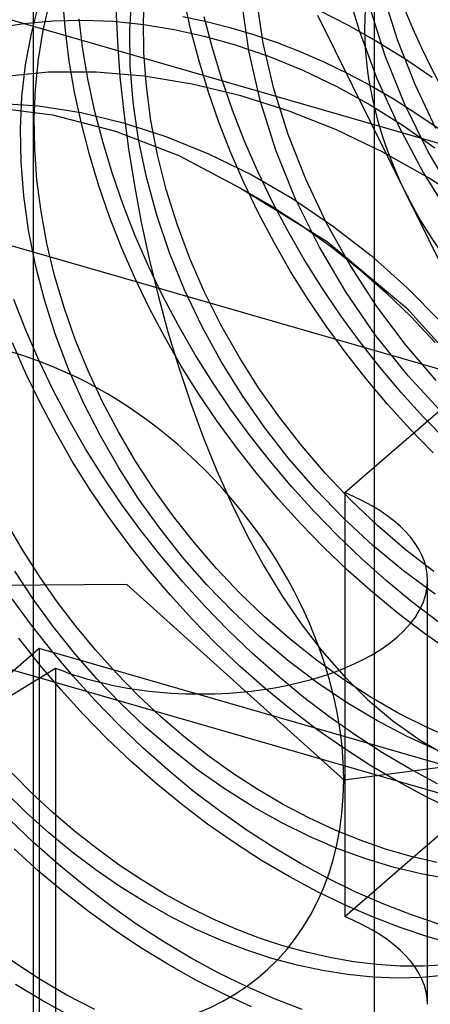
# Model space of a CAD drawing. Units: millimetres. Extents: x -38 to 60, y -38 to 96.
# Drawn here: x 39 to 41, y 58 to 64 of the extents above; entities that cross this region are included whole.
import ezdxf

# ---------------------------------------------------------------- set-up
doc = ezdxf.new("R2010")
doc.units = ezdxf.units.MM
doc.layers.add('MAIN-1', color=7, linetype='Continuous')
doc.layers.add('MAIN-2', color=7, linetype='Continuous')

msp = doc.modelspace()

# ---------------------------------------------------------------- linework, layer by layer
at = {"layer": 'MAIN-1'}
for p, q in [((40.8351, 61.0034), (59.9526, 77.5596)), ((41.3086, 58.9887), (59.9526, 75.1348)), ((41.3086, 58.0768), (41.3086, 60.5017)), ((35.0418, 57.4863), (39.1822, 60)), ((39.1822, 60), (39.1822, 57.7418))]:
    msp.add_line(p, q, dxfattribs=at)
for start_param, end_param in [(0.000002, 0.881842), (-2.094395, 0.000002), (-2.25975, -2.094395)]:
    msp.add_ellipse((40.0086, 60.5017), major_axis=(1.3, 0), ratio=0.5, start_param=start_param, end_param=end_param, dxfattribs=at)
at = {"layer": 'MAIN-2'}
for p, q in [((41.0039, 80.6048), (41.0039, -8.0762)), ((39.0539, 78.916), (39.0539, -9.765)), ((49.1273, 59.4713), (-5.6039, 75.2709)), ((56.332, 54.9666), (-5.6039, 72.846)), ((42.2773, 62.7382), (31.885, 65.7382)), ((40.8345, 63.9236), (40.9169, 63.6457)), ((39.6847, 63.7062), (39.6939, 63.8893)), ((39.0432, 63.6301), (39.0885, 63.8055)), ((39.1108, 63.6478), (39.1489, 63.8106)), ((39.238, 63.6455), (39.2233, 63.8185)), ((39.6068, 63.6514), (39.6184, 63.8513)), ((39.9541, 63.6566), (39.9158, 63.8346)), ((40.2871, 63.5299), (40.2469, 63.8111)), ((40.3697, 63.5739), (40.33, 63.8323)), ((41.1365, 63.5936), (41.0554, 63.8541)), ((39.527, 63.7751), (39.5353, 63.5814)), ((40.6911, 63.7608), (40.8552, 63.6764)), ((41.0667, 63.5024), (40.9773, 63.7864)), ((38.9999, 63.6871), (39.1685, 63.7023)), ((39.1685, 63.7023), (39.3398, 63.7063)), ((39.3386, 63.5379), (39.3161, 63.7132)), ((39.3398, 63.7063), (39.5127, 63.6992)), ((39.5127, 63.6992), (39.6863, 63.6814)), ((39.687, 63.5189), (39.6847, 63.7062)), ((39.9099, 63.7259), (40.0445, 63.698)), ((40.0783, 63.5459), (40.0322, 63.7243)), ((40.0445, 63.698), (40.1783, 63.6641)), ((41.1811, 62.7227), (40.6811, 63.733)), ((38.835, 63.6608), (38.9999, 63.6871)), ((39.0833, 63.4817), (39.1108, 63.6478)), ((39.2604, 63.4702), (39.238, 63.6455)), ((39.6091, 63.4468), (39.6068, 63.6514)), ((39.6863, 63.6814), (39.8596, 63.653)), ((39.8596, 63.653), (40.0315, 63.6146)), ((40.0002, 63.4782), (39.9541, 63.6566)), ((40.1783, 63.6641), (40.3131, 63.624)), ((40.8552, 63.6764), (41.0177, 63.5847)), ((40.9169, 63.6457), (41.0194, 63.3714)), ((39.0103, 63.4504), (39.0432, 63.6301)), ((39.5353, 63.5814), (39.5501, 63.3818)), ((40.0315, 63.6146), (40.2036, 63.5662)), ((40.3131, 63.624), (40.4484, 63.5775)), ((41.0177, 63.5847), (41.1779, 63.4859)), ((41.2371, 63.3366), (41.1365, 63.5936)), ((39.3689, 63.361), (39.3386, 63.5379)), ((40.1321, 63.3676), (40.0783, 63.5459)), ((40.2036, 63.5662), (40.3992, 63.4991)), ((40.3523, 63.2452), (40.2871, 63.5299)), ((40.4304, 63.3128), (40.3697, 63.5739)), ((40.4484, 63.5775), (40.584, 63.5247)), ((40.584, 63.5247), (40.7192, 63.4657)), ((39.0662, 63.3133), (39.0833, 63.4817)), ((39.2908, 63.2933), (39.2604, 63.4702)), ((39.7011, 63.3271), (39.687, 63.5189)), ((40.054, 63.3), (40.0002, 63.4782)), ((40.3992, 63.4991), (40.5949, 63.419)), ((40.7192, 63.4657), (40.8537, 63.4006)), ((41.1793, 63.2228), (41.0667, 63.5024)), ((41.1779, 63.4859), (41.3355, 63.3803)), ((38.9897, 63.2677), (39.0103, 63.4504)), ((39.6253, 63.2369), (39.6091, 63.4468)), ((40.5949, 63.419), (40.7893, 63.326)), ((39.1423, 63.4074), (38.8757, 63.3809)), ((39.414, 63.4086), (39.1423, 63.4074)), ((39.4072, 63.183), (39.3689, 63.361)), ((39.6876, 63.3852), (39.414, 63.4086)), ((39.5501, 63.3818), (39.5714, 63.1766)), ((39.9637, 63.3396), (39.6876, 63.3852)), ((40.1935, 63.1902), (40.1321, 63.3676)), ((40.8537, 63.4006), (40.9869, 63.3296)), ((41.0194, 63.3714), (41.1419, 63.1007)), ((39.0593, 63.1433), (39.0662, 63.3133)), ((39.7271, 63.1319), (39.7011, 63.3271)), ((40.2418, 63.2723), (39.9637, 63.3396)), ((40.1153, 63.1225), (40.054, 63.3)), ((40.5115, 63.0523), (40.4304, 63.3128)), ((40.7893, 63.326), (40.981, 63.2206)), ((40.9869, 63.3296), (41.1184, 63.2528)), ((41.3559, 63.0861), (41.2371, 63.3366)), ((38.9813, 63.0831), (38.9897, 63.2677)), ((39.3291, 63.1154), (39.2908, 63.2933)), ((40.5173, 63.1846), (40.2418, 63.2723)), ((40.4417, 62.9611), (40.3523, 63.2452)), ((41.1184, 63.2528), (41.2477, 63.1706)), ((38.81, 63.2089), (39.1642, 63.1642)), ((38.8394, 63.2318), (39.0835, 63.2147)), ((39.0835, 63.2147), (39.3274, 63.1765)), ((39.6559, 63.0231), (39.6253, 63.2369)), ((40.2621, 63.0142), (40.1935, 63.1902)), ((40.7877, 63.0773), (40.5173, 63.1846)), ((40.981, 63.2206), (41.1686, 63.1036)), ((41.3131, 62.9515), (41.1793, 63.2228)), ((39.0624, 62.9694), (39.0593, 63.1433)), ((39.1642, 63.1642), (39.5253, 63.0709)), ((39.3274, 63.1765), (39.5693, 63.1184)), ((39.4533, 63.0046), (39.4072, 63.183)), ((39.5714, 63.1766), (39.5989, 62.9688)), ((39.7651, 62.9346), (39.7271, 63.1319)), ((41.2477, 63.1706), (41.3743, 63.0831)), ((38.9846, 62.8941), (38.9813, 63.0831)), ((39.3752, 62.9369), (39.3291, 63.1154)), ((39.5693, 63.1184), (39.8128, 63.0401)), ((40.184, 62.9465), (40.1153, 63.1225)), ((41.0532, 62.9505), (40.7877, 63.0773)), ((41.1419, 63.1007), (41.2844, 62.8343)), ((41.1686, 63.1036), (41.3505, 62.9757)), ((39.5253, 63.0709), (39.8857, 62.9305)), ((39.7008, 62.8071), (39.6559, 63.0231)), ((39.8128, 63.0401), (40.0571, 62.9413)), ((40.6121, 62.7953), (40.5115, 63.0523)), ((39.0755, 62.7917), (39.0624, 62.9694)), ((39.5071, 62.8264), (39.4533, 63.0046)), ((39.5989, 62.9688), (39.6324, 62.7597)), ((40.3378, 62.8402), (40.2621, 63.0142)), ((40.5543, 62.6816), (40.4417, 62.9611)), ((39.429, 62.7587), (39.3752, 62.9369)), ((39.8151, 62.7365), (39.7651, 62.9346)), ((39.8857, 62.9305), (40.2389, 62.7454)), ((40.0571, 62.9413), (40.2993, 62.8226)), ((40.2597, 62.7726), (40.184, 62.9465)), ((41.3134, 62.8042), (41.0532, 62.9505)), ((41.4659, 62.692), (41.3131, 62.9515)), ((38.9998, 62.7006), (38.9846, 62.8941)), ((39.0988, 62.6111), (39.0755, 62.7917)), ((39.5685, 62.6489), (39.5071, 62.8264)), ((39.76, 62.5906), (39.7008, 62.8071)), ((40.2993, 62.8226), (40.5365, 62.6849)), ((40.4202, 62.6689), (40.3378, 62.8402)), ((40.7309, 62.5448), (40.6121, 62.7953)), ((41.2844, 62.8343), (41.4443, 62.5768)), ((41.5643, 62.6407), (41.3134, 62.8042)), ((39.4903, 62.5813), (39.429, 62.7587)), ((39.6324, 62.7597), (39.6717, 62.5499)), ((39.8768, 62.5389), (39.8151, 62.7365)), ((40.2389, 62.7454), (40.7348, 62.4394)), ((40.2389, 62.7454), (40.4146, 62.6443)), ((40.3421, 62.6012), (40.2597, 62.7726)), ((39.0271, 62.5039), (38.9998, 62.7006)), ((40.5365, 62.6849), (40.7661, 62.5297)), ((40.6881, 62.4103), (40.5543, 62.6816)), ((41.6811, 61.7123), (41.1811, 62.7227)), ((39.6371, 62.4729), (39.5685, 62.6489)), ((40.4146, 62.6443), (40.5865, 62.5335)), ((40.509, 62.5007), (40.4202, 62.6689)), ((39.1325, 62.4285), (39.0988, 62.6111)), ((39.559, 62.4053), (39.4903, 62.5813)), ((39.833, 62.3753), (39.76, 62.5906)), ((40.4309, 62.4331), (40.3421, 62.6012)), ((39.6717, 62.5499), (39.717, 62.3397)), ((39.9499, 62.3431), (39.8768, 62.5389)), ((40.5865, 62.5335), (40.7533, 62.4136)), ((40.8662, 62.3034), (40.7309, 62.5448)), ((40.7661, 62.5297), (40.9854, 62.3589)), ((39.0666, 62.305), (39.0271, 62.5039)), ((39.7128, 62.2989), (39.6371, 62.4729)), ((40.6038, 62.3363), (40.509, 62.5007)), ((39.1764, 62.245), (39.1325, 62.4285)), ((39.6347, 62.2313), (39.559, 62.4053)), ((40.5257, 62.2686), (40.4309, 62.4331)), ((40.8409, 62.1508), (40.6881, 62.4103)), ((40.7348, 62.4394), (41.1897, 62.0578)), ((40.7533, 62.4136), (40.9141, 62.2855)), ((39.717, 62.3397), (39.7679, 62.1302)), ((39.9192, 62.163), (39.833, 62.3753)), ((40.0337, 62.1505), (39.9499, 62.3431)), ((40.9854, 62.3589), (41.1921, 62.1746)), ((39.1183, 62.1056), (39.0666, 62.305)), ((39.7952, 62.1276), (39.7128, 62.2989)), ((40.7041, 62.1761), (40.6038, 62.3363)), ((41.0158, 62.0737), (40.8662, 62.3034)), ((40.9141, 62.2855), (41.068, 62.1501)), ((39.2305, 62.0617), (39.1764, 62.245)), ((39.7171, 62.0599), (39.6347, 62.2313)), ((40.626, 62.1084), (40.5257, 62.2686)), ((40.8094, 62.0206), (40.7041, 62.1761)), ((41.1921, 62.1746), (41.3842, 61.9793)), ((39.7679, 62.1302), (39.8242, 61.923)), ((39.884, 61.9595), (39.7952, 62.1276)), ((40.0178, 61.9553), (39.9192, 62.163)), ((40.1275, 61.9623), (40.0337, 62.1505)), ((41.01, 61.9058), (40.8409, 62.1508)), ((41.068, 62.1501), (41.2141, 62.0083)), ((39.0121, 61.9317), (38.9434, 62.1077)), ((39.1817, 61.9067), (39.1183, 62.1056)), ((39.2944, 61.8796), (39.2305, 62.0617)), ((39.8059, 61.8918), (39.7171, 62.0599)), ((40.7313, 61.9529), (40.626, 62.1084)), ((41.1793, 61.8551), (41.0158, 62.0737)), ((41.1897, 62.0578), (41.5859, 61.6172)), ((40.9197, 61.8696), (40.8094, 62.0206)), ((41.2141, 62.0083), (41.3518, 61.8612)), ((39.9788, 61.795), (39.884, 61.9595)), ((40.1278, 61.7539), (40.0178, 61.9553)), ((40.2307, 61.7796), (40.1275, 61.9623)), ((40.8416, 61.802), (40.7313, 61.9529)), ((39.0878, 61.7577), (39.0121, 61.9317)), ((39.2566, 61.7099), (39.1817, 61.9067)), ((39.9007, 61.7274), (39.8059, 61.8918)), ((39.8242, 61.923), (39.8858, 61.7191)), ((41.197, 61.6716), (41.01, 61.9058)), ((39.0122, 61.6847), (38.936, 61.8591)), ((39.3678, 61.6997), (39.2944, 61.8796)), ((41.0359, 61.7216), (40.9197, 61.8696)), ((41.3583, 61.6449), (41.1793, 61.8551)), ((40.0791, 61.6348), (39.9788, 61.795)), ((40.3422, 61.6035), (40.2307, 61.7796)), ((40.9578, 61.654), (40.8416, 61.802)), ((39.1702, 61.5863), (39.0878, 61.7577)), ((40.001, 61.5672), (39.9007, 61.7274)), ((40.248, 61.56), (40.1278, 61.7539)), ((41.158, 61.5769), (41.0359, 61.7216)), ((39.095, 61.5129), (39.0122, 61.6847)), ((39.3424, 61.5165), (39.2566, 61.7099)), ((39.4501, 61.5231), (39.3678, 61.6997)), ((39.8858, 61.7191), (39.9529, 61.5182)), ((41.4015, 61.4492), (41.197, 61.6716)), ((40.1844, 61.4793), (40.0791, 61.6348)), ((41.0799, 61.5092), (40.9578, 61.654)), ((39.259, 61.4182), (39.1702, 61.5863)), ((40.1063, 61.4116), (40.001, 61.5672)), ((40.3774, 61.3747), (40.248, 61.56)), ((40.4613, 61.4347), (40.3422, 61.6035)), ((41.2856, 61.4358), (41.158, 61.5769)), ((39.1843, 61.3444), (39.095, 61.5129)), ((39.4382, 61.3276), (39.3424, 61.5165)), ((39.5407, 61.3508), (39.4501, 61.5231)), ((39.9529, 61.5182), (40.0257, 61.3209)), ((41.2075, 61.3682), (41.0799, 61.5092)), ((40.2947, 61.3284), (40.1844, 61.4793)), ((39.3538, 61.2538), (39.259, 61.4182)), ((40.2166, 61.2607), (40.1063, 61.4116)), ((40.5892, 61.2707), (40.4613, 61.4347)), ((41.4185, 61.2992), (41.2856, 61.4358)), ((39.2795, 61.1797), (39.1843, 61.3444)), ((39.5433, 61.1445), (39.4382, 61.3276)), ((39.6391, 61.1835), (39.5407, 61.3508)), ((40.4109, 61.1804), (40.2947, 61.3284)), ((40.5172, 61.1955), (40.3774, 61.3747)), ((41.3404, 61.2315), (41.2075, 61.3682)), ((40.0257, 61.3209), (40.1041, 61.1277)), ((40.7259, 61.1119), (40.5892, 61.2707)), ((39.4541, 61.0936), (39.3538, 61.2538)), ((40.3328, 61.1127), (40.2166, 61.2607)), ((39.3803, 61.0192), (39.2795, 61.1797)), ((39.7443, 61.0222), (39.6391, 61.1835)), ((40.533, 61.0356), (40.4109, 61.1804)), ((40.6675, 61.0225), (40.5172, 61.1955)), ((39.6568, 60.9683), (39.5433, 61.1445)), ((40.1041, 61.1277), (40.1879, 60.9403)), ((40.4549, 60.9679), (40.3328, 61.1127)), ((40.8706, 60.9594), (40.7259, 61.1119)), ((39.5594, 60.938), (39.4541, 61.0936)), ((39.4862, 60.8635), (39.3803, 61.0192)), ((39.8561, 60.8669), (39.7443, 61.0222)), ((40.6606, 60.8946), (40.533, 61.0356)), ((40.8273, 60.8573), (40.6675, 61.0225)), ((40.8351, 61.0034), (40.8351, 58.5786)), ((39.6697, 60.7871), (39.5594, 60.938)), ((39.778, 60.7992), (39.6568, 60.9683)), ((40.1879, 60.9403), (40.2774, 60.759)), ((40.5825, 60.8269), (40.4549, 60.9679)), ((41.0227, 60.8145), (40.8706, 60.9594)), ((40.7935, 60.7579), (40.6606, 60.8946)), ((38.9966, 60.6707), (38.9078, 60.8238)), ((39.597, 60.7123), (39.4862, 60.8635)), ((39.9756, 60.7155), (39.8561, 60.8669)), ((40.7154, 60.6903), (40.5825, 60.8269)), ((40.9956, 60.7014), (40.8273, 60.8573)), ((39.7859, 60.6391), (39.6697, 60.7871)), ((39.9082, 60.6349), (39.778, 60.7992)), ((41.1812, 60.6781), (41.0227, 60.8145)), ((39.7138, 60.564), (39.597, 60.7123)), ((40.1026, 60.5686), (39.9756, 60.7155)), ((40.2774, 60.759), (40.3733, 60.5837)), ((40.9312, 60.6261), (40.7935, 60.7579)), ((39.0912, 60.5224), (38.9966, 60.6707)), ((40.8531, 60.5585), (40.7154, 60.6903)), ((41.1711, 60.5562), (40.9956, 60.7014)), ((41.345, 60.5514), (41.1812, 60.6781)), ((39.908, 60.4943), (39.7859, 60.6391)), ((40.0473, 60.476), (39.9082, 60.6349)), ((41.0733, 60.4997), (40.9312, 60.6261)), ((39.0552, 60.3929), (38.9486, 60.5543)), ((39.8366, 60.419), (39.7138, 60.564)), ((40.2366, 60.4272), (40.1026, 60.5686)), ((40.3733, 60.5837), (40.4762, 60.4145)), ((40.9952, 60.4321), (40.8531, 60.5585)), ((41.3524, 60.4229), (41.1711, 60.5562)), ((39.1912, 60.3794), (39.0912, 60.5224)), ((40.0356, 60.3533), (39.908, 60.4943)), ((41.2194, 60.3792), (41.0733, 60.4997)), ((39.5896, 60.4784), (37.0329, 60.4561)), ((39.5896, 60.4784), (40.8293, 59.3601)), ((40.1945, 60.3237), (40.0473, 60.476)), ((40.3769, 60.2922), (40.2366, 60.4272)), ((41.1413, 60.3116), (40.9952, 60.4321)), ((39.0447, 60.2458), (38.9344, 60.3968)), ((39.1686, 60.2374), (39.0552, 60.3929)), ((39.2974, 60.24), (39.1912, 60.3794)), ((39.9649, 60.2778), (39.8366, 60.419)), ((40.4762, 60.4145), (40.5868, 60.2521)), ((41.3689, 60.2651), (41.2194, 60.3792)), ((40.1685, 60.2166), (40.0356, 60.3533)), ((40.3489, 60.1793), (40.1945, 60.3237)), ((40.0984, 60.141), (39.9649, 60.2778)), ((40.5227, 60.1645), (40.3769, 60.2922)), ((41.2908, 60.1974), (41.1413, 60.3116)), ((39.1609, 60.0978), (39.0447, 60.2458)), ((39.2898, 60.0857), (39.1686, 60.2374)), ((39.4099, 60.104), (39.2974, 60.24)), ((40.3062, 60.0849), (40.1685, 60.2166)), ((40.5868, 60.2521), (40.7051, 60.098)), ((39.0888, 60.0227), (38.972, 60.171)), ((40.5096, 60.0438), (40.3489, 60.1793)), ((40.6734, 60.0448), (40.5227, 60.1645)), ((41.4432, 60.09), (41.2908, 60.1974)), ((39.0883, 60.111), (36.5483, 57.9113)), ((49.1273, 57.213), (39.0883, 60.111)), ((39.0883, 60.111), (39.0883, 57.6861)), ((39.283, 59.9531), (39.1609, 60.0978)), ((39.5285, 59.9721), (39.4099, 60.104)), ((40.2368, 60.0092), (40.0984, 60.141)), ((40.7051, 60.098), (40.8313, 59.9536)), ((39.4186, 59.9388), (39.2898, 60.0857)), ((40.4483, 59.9585), (40.3062, 60.0849)), ((40.6755, 59.9182), (40.5096, 60.0438)), ((40.8279, 59.9339), (40.6734, 60.0448)), ((39.2116, 59.8777), (39.0888, 60.0227)), ((40.3796, 59.8828), (40.2368, 60.0092)), ((39.4106, 59.812), (39.283, 59.9531)), ((39.5542, 59.7975), (39.4186, 59.9388)), ((39.6527, 59.8451), (39.5285, 59.9721)), ((40.5944, 59.838), (40.4483, 59.9585)), ((40.8454, 59.8033), (40.6755, 59.9182)), ((40.9855, 59.8324), (40.8279, 59.9339)), ((40.8313, 59.9536), (40.9662, 59.8198)), ((39.3399, 59.7366), (39.2116, 59.8777)), ((40.5263, 59.7624), (40.3796, 59.8828)), ((39.5435, 59.6754), (39.4106, 59.812)), ((39.7819, 59.7237), (39.6527, 59.8451)), ((40.7439, 59.7238), (40.5944, 59.838)), ((40.9662, 59.8198), (41.1109, 59.6973)), ((41.1452, 59.7407), (40.9855, 59.8324)), ((39.6962, 59.6628), (39.5542, 59.7975)), ((40.6764, 59.6483), (40.5263, 59.7624)), ((41.0183, 59.6999), (40.8454, 59.8033)), ((39.4734, 59.5998), (39.3399, 59.7366)), ((39.9157, 59.6084), (39.7819, 59.7237)), ((40.8963, 59.6164), (40.7439, 59.7238)), ((41.1929, 59.6084), (41.0183, 59.6999)), ((41.1109, 59.6973), (41.2664, 59.5871)), ((41.3061, 59.6593), (41.1452, 59.7407)), ((39.6812, 59.5436), (39.5435, 59.6754)), ((39.8437, 59.5356), (39.6962, 59.6628)), ((40.8295, 59.5411), (40.6764, 59.6483)), ((41.4671, 59.5883), (41.3061, 59.6593)), ((39.6118, 59.4679), (39.4734, 59.5998)), ((40.0533, 59.4999), (39.9157, 59.6084)), ((41.0511, 59.516), (40.8963, 59.6164)), ((41.368, 59.5293), (41.1929, 59.6084)), ((41.2664, 59.5871), (41.4311, 59.4918)), ((39.8233, 59.4172), (39.6812, 59.5436)), ((39.9959, 59.4167), (39.8437, 59.5356)), ((40.8293, 59.3601), (42.41, 59.5719)), ((40.9849, 59.441), (40.8295, 59.5411)), ((39.7546, 59.3415), (39.6118, 59.4679)), ((40.1942, 59.3986), (40.0533, 59.4999)), ((41.2078, 59.4231), (41.0511, 59.516)), ((39.9694, 59.2967), (39.8233, 59.4172)), ((40.1519, 59.3068), (39.9959, 59.4167)), ((41.1421, 59.3484), (40.9849, 59.441)), ((41.3656, 59.3378), (41.2078, 59.4231)), ((39.0488, 59.2832), (38.9339, 59.3988)), ((40.3376, 59.3052), (40.1942, 59.3986)), ((39.9013, 59.2211), (39.7546, 59.3415)), ((40.3107, 59.2064), (40.1519, 59.3068)), ((40.4829, 59.2199), (40.3376, 59.3052)), ((41.3005, 59.2635), (41.1421, 59.3484)), ((39.0138, 59.1745), (38.8887, 59.2971)), ((39.168, 59.1724), (39.0488, 59.2832)), ((40.1189, 59.1825), (39.9694, 59.2967)), ((41.4595, 59.1865), (41.3005, 59.2635)), ((40.0514, 59.1071), (39.9013, 59.2211)), ((40.4716, 59.1161), (40.3107, 59.2064)), ((40.6293, 59.143), (40.4829, 59.2199)), ((39.0562, 59.0023), (38.9185, 59.1341)), ((39.1435, 59.0577), (39.0138, 59.1745)), ((39.2909, 59.0669), (39.168, 59.1724)), ((40.2713, 59.0751), (40.1189, 59.1825)), ((40.7762, 59.0748), (40.6293, 59.143)), ((40.2045, 58.9998), (40.0514, 59.1071)), ((40.4261, 58.9748), (40.2713, 59.0751)), ((40.6334, 59.0361), (40.4716, 59.1161)), ((40.9228, 59.0154), (40.7762, 59.0748)), ((39.2773, 58.9472), (39.1435, 59.0577)), ((39.4171, 58.967), (39.2909, 59.0669)), ((40.7953, 58.9668), (40.6334, 59.0361)), ((39.0848, 58.8389), (38.9452, 58.9653)), ((39.1983, 58.8759), (39.0562, 59.0023)), ((39.5461, 58.8733), (39.4171, 58.967)), ((40.3599, 58.8998), (40.2045, 58.9998)), ((40.5828, 58.8818), (40.4261, 58.9748)), ((40.9562, 58.9083), (40.7953, 58.9668)), ((40.8351, 58.5786), (41.3086, 58.9887)), ((41.0685, 58.9648), (40.9228, 59.0154)), ((41.2145, 58.9223), (41.0685, 58.9648)), ((39.4146, 58.8435), (39.2773, 58.9472)), ((41.1171, 58.8598), (40.9562, 58.9083)), ((41.3613, 58.8879), (41.2145, 58.9223)), ((39.3444, 58.7554), (39.1983, 58.8759)), ((39.6774, 58.786), (39.5461, 58.8733)), ((40.5171, 58.8072), (40.3599, 58.8998)), ((40.7406, 58.7965), (40.5828, 58.8818)), ((41.279, 58.8212), (41.1171, 58.8598)), ((39.2284, 58.7182), (39.0848, 58.8389)), ((39.5547, 58.7471), (39.4146, 58.8435)), ((40.6755, 58.7222), (40.5171, 58.8072)), ((40.8992, 58.7191), (40.7406, 58.7965)), ((41.4408, 58.7927), (41.279, 58.8212)), ((39.4939, 58.6413), (39.3444, 58.7554)), ((39.697, 58.6584), (39.5547, 58.7471)), ((39.8103, 58.7056), (39.6774, 58.786)), ((39.3754, 58.6036), (39.2284, 58.7182)), ((39.9444, 58.6322), (39.8103, 58.7056)), ((40.8345, 58.6452), (40.6755, 58.7222)), ((41.0579, 58.6496), (40.8992, 58.7191)), ((39.6463, 58.5338), (39.4939, 58.6413)), ((39.8409, 58.5778), (39.697, 58.6584)), ((40.0791, 58.566), (39.9444, 58.6322)), ((40.9937, 58.5763), (40.8345, 58.6452)), ((41.2163, 58.5882), (41.0579, 58.6496)), ((39.5255, 58.4954), (39.3754, 58.6036)), ((39.9855, 58.5055), (39.8409, 58.5778)), ((41.1524, 58.5154), (40.9937, 58.5763)), ((41.3737, 58.5348), (41.2163, 58.5882)), ((39.8011, 58.4335), (39.6463, 58.5338)), ((40.2138, 58.5071), (40.0791, 58.566)), ((41.3102, 58.4626), (41.1524, 58.5154)), ((39.678, 58.3941), (39.5255, 58.4954)), ((40.1303, 58.4417), (39.9855, 58.5055)), ((40.3481, 58.4557), (40.2138, 58.5071)), ((40.4817, 58.4117), (40.3481, 58.4557)), ((41.4684, 58.4173), (41.3102, 58.4626)), ((39.9578, 58.3406), (39.8011, 58.4335)), ((40.2745, 58.3865), (40.1303, 58.4417)), ((40.616, 58.3743), (40.4817, 58.4117)), ((39.8325, 58.3), (39.678, 58.3941)), ((40.4181, 58.3396), (40.2745, 58.3865)), ((40.7507, 58.3437), (40.616, 58.3743)), ((40.8854, 58.3204), (40.7507, 58.3437)), ((39.0883, 58.2222), (38.9317, 58.3247)), ((39.9883, 58.2133), (39.8325, 58.3)), ((40.1156, 58.2553), (39.9578, 58.3406)), ((40.5624, 58.3005), (40.4181, 58.3396)), ((40.7072, 58.2694), (40.5624, 58.3005)), ((41.0195, 58.3044), (40.8854, 58.3204)), ((41.1525, 58.2959), (41.0195, 58.3044)), ((41.2837, 58.2952), (41.1525, 58.2959)), ((41.4127, 58.3021), (41.2837, 58.2952)), ((40.2742, 58.1778), (40.1156, 58.2553)), ((40.8518, 58.2466), (40.7072, 58.2694)), ((40.9955, 58.2324), (40.8518, 58.2466)), ((41.1376, 58.227), (40.9955, 58.2324)), ((41.2774, 58.2304), (41.1376, 58.227)), ((41.4143, 58.2428), (41.2774, 58.2304)), ((39.1052, 58.0978), (38.9535, 58.1904)), ((39.2471, 58.1295), (39.0883, 58.2222)), ((40.1451, 58.1342), (39.9883, 58.2133)), ((40.4329, 58.1083), (40.2742, 58.1778)), ((39.4071, 58.0469), (39.2471, 58.1295)), ((40.3021, 58.0629), (40.1451, 58.1342)), ((39.2585, 58.0144), (39.1052, 58.0978)), ((40.5913, 58.0469), (40.4329, 58.1083))]:
    msp.add_line(p, q, dxfattribs=at)
for centre, major_axis, ratio, start_param, end_param in [((43.9311, 64.2382), (2.2913, -2.6458), 0.75, -3.141514, -0.857072), ((43.9311, 64.2382), (2.0949, -2.419), 0.75, -2.427868, 0.677564), ((42.6811, 63.1557), (1.3093, -1.5119), 0.75, -2.951467, -1.904269), ((42.6811, 63.1557), (1.3093, -1.5119), 0.75, -1.904269, -0.857072), ((38.9311, 59.9081), (1.4349, -1.6569), 0.75, 0.713724, 3.855317), ((38.9311, 59.9081), (1.4349, -1.6569), 0.75, -2.427868, 0.713724), ((40.0086, 58.0768), (1.3, 0), 0.5, 0.000002, 0.881842)]:
    msp.add_ellipse(centre, major_axis=major_axis, ratio=ratio, start_param=start_param, end_param=end_param, dxfattribs=at)

doc.saveas('drawing.dxf')
